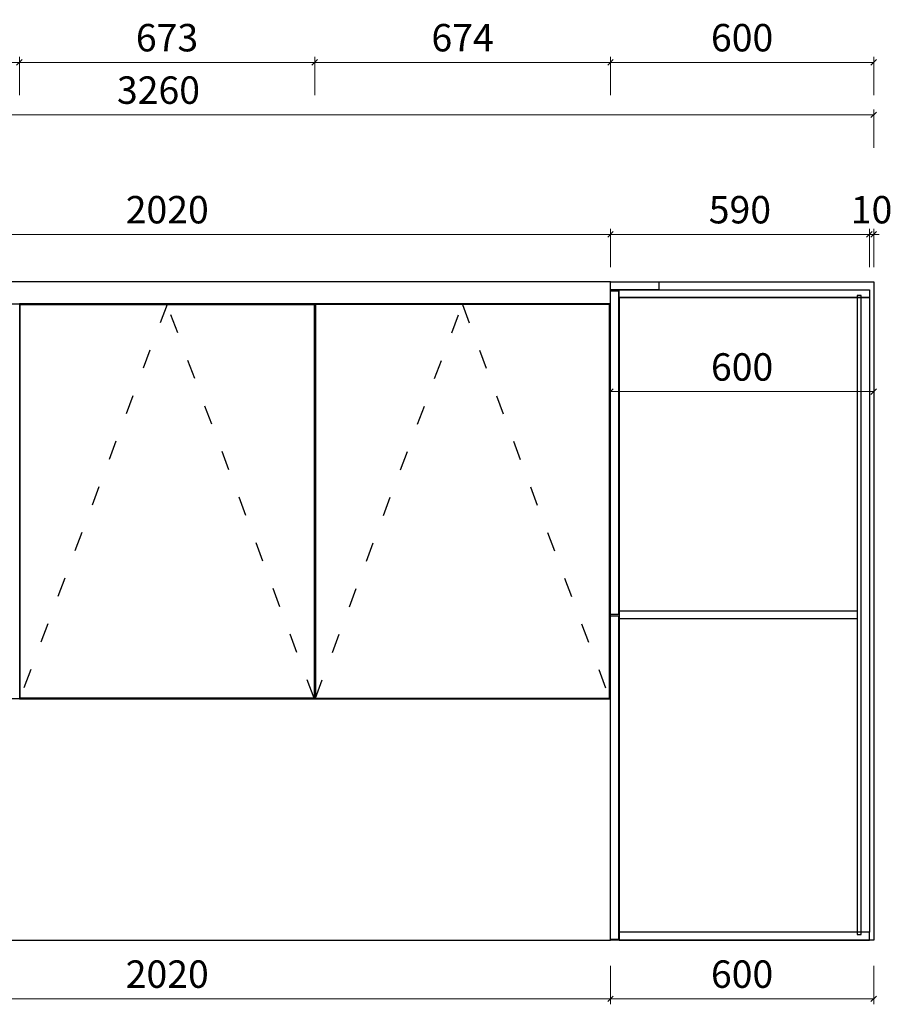
# Model space of a CAD drawing. Units: millimetres. Extents: x -182731 to -57480, y -54324 to -5745.
# Drawn here: x -167495 to -165506, y -29589 to -27346 of the extents above; entities that cross this region are included whole.
import ezdxf

# ---------------------------------------------------------------- set-up
doc = ezdxf.new("R2010")
doc.units = ezdxf.units.MM
doc.header["$PDSIZE"] = 5
doc.linetypes.add('ACAD_ISO03W100', pattern=[30, 12, -18])
for name, color, linetype in [('0家具轮廓免漆', 161, 'Continuous'), ('0家具轮廓油漆5', 193, 'Continuous'), ('BG&E - DIMENSIONS', 7, 'Continuous'), ('WIPEOUT', 250, 'Continuous')]:
    doc.layers.add(name, color=color, linetype=linetype)
doc.styles.add('潘皓', font='romans.shx', dxfattribs={"width": 0.65, "bigfont": 'chineset.shx'})
doc.dimstyles.new('潘皓', dxfattribs={"dimtxt": 2.5, "dimasz": 0.5, "dimexe": 0.5, "dimexo": 1, "dimgap": 1, "dimtad": 1, "dimdec": 1, "dimzin": 12, "dimdsep": 46, "dimtxsty": '潘皓', "dimblk": 'OBLIQUE', "dimcen": 2.5, "dimclrd": 256, "dimclre": 256, "dimclrt": 7, "dimadec": 0, "dimazin": 3, "dimtfac": 1, "dimtdec": 1, "dimtix": 1, "dimtmove": 1, "dimatfit": 3, "dimldrblk": 'jiantou', "dimfxl": 3, "dimfxlon": 1, "dimtolj": 1, "dimtzin": 0, "dimlwd": 9, "dimlwe": 9, "dimarcsym": 0})

# ---------------------------------------------------------------- blocks, each defined once
blk = doc.blocks.new('_Oblique')
at = {"color": 0, "lineweight": -2}
blk.add_line((-0.5, -0.5), (0.5, 0.5), dxfattribs=at)
blk = doc.blocks.new('*D447')
at = {"layer": 'BG&E - DIMENSIONS', "color": 251, "linetype": 'ByBlock', "lineweight": 9, "true_color": 0x615f74, "transparency": 16777216}
for p, q in [((-168808.5, -27637.9), (-168808.5, -27550.4)), ((-168808.5, -27562.9), (-165548.5, -27562.9)), ((-165548.5, -27637.9), (-165548.5, -27550.4))]:
    blk.add_line(p, q, dxfattribs=at)
at = {"layer": 'Defpoints', "color": 0, "linetype": 'ByBlock', "transparency": 16777216}
for p in [(-165548.5, -27562.9), (-168808.5, -27943.3), (-165548.5, -27943.3)]:
    blk.add_point(p, dxfattribs=at)
at = {"layer": 'BG&E - DIMENSIONS', "color": 251, "linetype": 'ByBlock', "lineweight": 9, "true_color": 0x615f74, "transparency": 16777216, "xscale": 12.5, "yscale": 12.5, "zscale": 12.5, "rotation": 180}
blk.add_blockref('_Oblique', (-168808.5, -27562.9), dxfattribs=at)
at = {"layer": 'BG&E - DIMENSIONS', "color": 251, "linetype": 'ByBlock', "lineweight": 9, "true_color": 0x615f74, "transparency": 16777216, "xscale": 12.5, "yscale": 12.5, "zscale": 12.5}
blk.add_blockref('_Oblique', (-165548.5, -27562.9), dxfattribs=at)
at = {"layer": 'BG&E - DIMENSIONS', "color": 7, "linetype": 'ByBlock', "transparency": 16777216, "insert": (-167178.5, -27506.6), "char_height": 62.5, "attachment_point": 5, "style": '潘皓', "bg_fill": 3, "box_fill_scale": 1.1, "bg_fill_color": 256, "bg_fill_true_color": 13158600, "bg_fill_transparency": 0}
blk.add_mtext('\\A1;3260', dxfattribs=at)
blk = doc.blocks.new('jiantou')
at = {"layer": '0家具轮廓免漆'}
h = blk.add_hatch(color=1, dxfattribs=at)
h.dxf.hatch_style = 1
h.paths.add_polyline_path([(-1.5, 2.01), (2.81, 0), (-1.5, -2.01)])
at = {"layer": '0家具轮廓免漆', "color": 1}
for p, q in [((-1.5, -2.01), (-1.5, 2.01)), ((2.81, 0), (-1.5, 2.01)), ((2.81, 0), (-1.5, -2.01))]:
    blk.add_line(p, q, dxfattribs=at)
blk = doc.blocks.new('*D606')
at = {"layer": 'BG&E - DIMENSIONS', "color": 251, "linetype": 'ByBlock', "lineweight": 9, "true_color": 0x615f74, "transparency": 16777216}
for p, q in [((-168168.5, -27910.3), (-168168.5, -27822.8)), ((-166148.5, -27835.3), (-168168.5, -27835.3)), ((-166148.5, -27910.3), (-166148.5, -27822.8))]:
    blk.add_line(p, q, dxfattribs=at)
at = {"layer": 'Defpoints', "color": 0, "linetype": 'ByBlock', "transparency": 16777216}
for p in [(-168168.5, -27835.3), (-168168.5, -27993.3), (-166148.5, -27993.3)]:
    blk.add_point(p, dxfattribs=at)
at = {"layer": 'BG&E - DIMENSIONS', "color": 251, "linetype": 'ByBlock', "lineweight": 9, "true_color": 0x615f74, "transparency": 16777216, "xscale": 12.5, "yscale": 12.5, "zscale": 12.5, "rotation": 180}
blk.add_blockref('_Oblique', (-168168.5, -27835.3), dxfattribs=at)
at = {"layer": 'BG&E - DIMENSIONS', "color": 251, "linetype": 'ByBlock', "lineweight": 9, "true_color": 0x615f74, "transparency": 16777216, "xscale": 12.5, "yscale": 12.5, "zscale": 12.5}
blk.add_blockref('_Oblique', (-166148.5, -27835.3), dxfattribs=at)
at = {"layer": 'BG&E - DIMENSIONS', "color": 7, "linetype": 'ByBlock', "transparency": 16777216, "insert": (-167158.5, -27779), "char_height": 62.5, "attachment_point": 5, "style": '潘皓', "bg_fill": 3, "box_fill_scale": 1.1, "bg_fill_color": 256, "bg_fill_true_color": 13158600, "bg_fill_transparency": 0}
blk.add_mtext('\\A1;2020', dxfattribs=at)
blk = doc.blocks.new('*D448')
at = {"layer": 'BG&E - DIMENSIONS', "color": 251, "linetype": 'ByBlock', "lineweight": 9, "true_color": 0x615f74, "transparency": 16777216}
for p, q in [((-166148.5, -28118.6), (-166148.5, -28206.1)), ((-165548.5, -28118.6), (-165548.5, -28206.1)), ((-166148.5, -28193.6), (-165548.5, -28193.6))]:
    blk.add_line(p, q, dxfattribs=at)
at = {"layer": 'Defpoints', "color": 0, "linetype": 'ByBlock', "transparency": 16777216}
for p in [(-166148.5, -27993.3), (-165548.5, -27993.3), (-165548.5, -28193.6)]:
    blk.add_point(p, dxfattribs=at)
at = {"layer": 'BG&E - DIMENSIONS', "color": 251, "linetype": 'ByBlock', "lineweight": 9, "true_color": 0x615f74, "transparency": 16777216, "xscale": 12.5, "yscale": 12.5, "zscale": 12.5, "rotation": 180}
blk.add_blockref('_Oblique', (-166148.5, -28193.6), dxfattribs=at)
at = {"layer": 'BG&E - DIMENSIONS', "color": 251, "linetype": 'ByBlock', "lineweight": 9, "true_color": 0x615f74, "transparency": 16777216, "xscale": 12.5, "yscale": 12.5, "zscale": 12.5}
blk.add_blockref('_Oblique', (-165548.5, -28193.6), dxfattribs=at)
at = {"layer": 'BG&E - DIMENSIONS', "color": 7, "linetype": 'ByBlock', "transparency": 16777216, "insert": (-165848.5, -28137.3), "char_height": 62.5, "attachment_point": 5, "style": '潘皓', "bg_fill": 3, "box_fill_scale": 1.1, "bg_fill_color": 256, "bg_fill_true_color": 13158600, "bg_fill_transparency": 0}
blk.add_mtext('\\A1;600', dxfattribs=at)
blk = doc.blocks.new('*D607')
at = {"layer": 'BG&E - DIMENSIONS', "color": 251, "linetype": 'ByBlock', "lineweight": 9, "true_color": 0x615f74, "transparency": 16777216}
for p, q in [((-166148.5, -27910.3), (-166148.5, -27822.8)), ((-166148.5, -27835.3), (-165558.5, -27835.3)), ((-165558.5, -27910.3), (-165558.5, -27822.8))]:
    blk.add_line(p, q, dxfattribs=at)
at = {"layer": 'Defpoints', "color": 0, "linetype": 'ByBlock', "transparency": 16777216}
for p in [(-165558.5, -27835.3), (-166148.5, -27943.3), (-165558.5, -27961.3)]:
    blk.add_point(p, dxfattribs=at)
at = {"layer": 'BG&E - DIMENSIONS', "color": 251, "linetype": 'ByBlock', "lineweight": 9, "true_color": 0x615f74, "transparency": 16777216, "xscale": 12.5, "yscale": 12.5, "zscale": 12.5, "rotation": 180}
blk.add_blockref('_Oblique', (-166148.5, -27835.3), dxfattribs=at)
at = {"layer": 'BG&E - DIMENSIONS', "color": 251, "linetype": 'ByBlock', "lineweight": 9, "true_color": 0x615f74, "transparency": 16777216, "xscale": 12.5, "yscale": 12.5, "zscale": 12.5}
blk.add_blockref('_Oblique', (-165558.5, -27835.3), dxfattribs=at)
at = {"layer": 'BG&E - DIMENSIONS', "color": 7, "linetype": 'ByBlock', "transparency": 16777216, "insert": (-165853.5, -27779), "char_height": 62.5, "attachment_point": 5, "style": '潘皓', "bg_fill": 3, "box_fill_scale": 1.1, "bg_fill_color": 256, "bg_fill_true_color": 13158600, "bg_fill_transparency": 0}
blk.add_mtext('\\A1;590', dxfattribs=at)
blk = doc.blocks.new('*D608')
at = {"layer": 'BG&E - DIMENSIONS', "color": 251, "linetype": 'ByBlock', "lineweight": 9, "true_color": 0x615f74, "transparency": 16777216}
for p, q in [((-165558.5, -27835.3), (-165571, -27835.3)), ((-165558.5, -27910.3), (-165558.5, -27822.8)), ((-165558.5, -27835.3), (-165548.5, -27835.3)), ((-165548.5, -27910.3), (-165548.5, -27822.8)), ((-165548.5, -27835.3), (-165536, -27835.3))]:
    blk.add_line(p, q, dxfattribs=at)
at = {"layer": 'Defpoints', "color": 0, "linetype": 'ByBlock', "transparency": 16777216}
for p in [(-165548.5, -27835.3), (-165548.5, -27943.3), (-165558.5, -27962)]:
    blk.add_point(p, dxfattribs=at)
at = {"layer": 'BG&E - DIMENSIONS', "color": 251, "linetype": 'ByBlock', "lineweight": 9, "true_color": 0x615f74, "transparency": 16777216, "xscale": 12.5, "yscale": 12.5, "zscale": 12.5}
blk.add_blockref('_Oblique', (-165558.5, -27835.3), dxfattribs=at)
at = {"layer": 'BG&E - DIMENSIONS', "color": 251, "linetype": 'ByBlock', "lineweight": 9, "true_color": 0x615f74, "transparency": 16777216, "xscale": 12.5, "yscale": 12.5, "zscale": 12.5, "rotation": 180}
blk.add_blockref('_Oblique', (-165548.5, -27835.3), dxfattribs=at)
at = {"layer": 'BG&E - DIMENSIONS', "color": 7, "linetype": 'ByBlock', "transparency": 16777216, "insert": (-165553.5, -27779), "char_height": 62.5, "attachment_point": 5, "style": '潘皓', "bg_fill": 3, "box_fill_scale": 1.1, "bg_fill_color": 256, "bg_fill_true_color": 13158600, "bg_fill_transparency": 0}
blk.add_mtext('\\A1;10', dxfattribs=at)
blk = doc.blocks.new('*D612')
at = {"layer": 'BG&E - DIMENSIONS', "color": 251, "linetype": 'ByBlock', "lineweight": 9, "true_color": 0x615f74, "transparency": 16777216}
for p, q in [((-168168.5, -27518.4), (-168168.5, -27430.9)), ((-167495.5, -27518.4), (-167495.5, -27430.9)), ((-168168.5, -27443.4), (-167495.5, -27443.4))]:
    blk.add_line(p, q, dxfattribs=at)
at = {"layer": 'Defpoints', "color": 0, "linetype": 'ByBlock', "transparency": 16777216}
for p in [(-167495.5, -27443.4), (-168168.5, -27993.3), (-167495.5, -27993.3)]:
    blk.add_point(p, dxfattribs=at)
at = {"layer": 'BG&E - DIMENSIONS', "color": 251, "linetype": 'ByBlock', "lineweight": 9, "true_color": 0x615f74, "transparency": 16777216, "xscale": 12.5, "yscale": 12.5, "zscale": 12.5, "rotation": 180}
blk.add_blockref('_Oblique', (-168168.5, -27443.4), dxfattribs=at)
at = {"layer": 'BG&E - DIMENSIONS', "color": 251, "linetype": 'ByBlock', "lineweight": 9, "true_color": 0x615f74, "transparency": 16777216, "xscale": 12.5, "yscale": 12.5, "zscale": 12.5}
blk.add_blockref('_Oblique', (-167495.5, -27443.4), dxfattribs=at)
at = {"layer": 'BG&E - DIMENSIONS', "color": 7, "linetype": 'ByBlock', "transparency": 16777216, "insert": (-167832, -27387.1), "char_height": 62.5, "attachment_point": 5, "style": '潘皓', "bg_fill": 3, "box_fill_scale": 1.1, "bg_fill_color": 256, "bg_fill_true_color": 13158600, "bg_fill_transparency": 0}
blk.add_mtext('\\A1;673', dxfattribs=at)
blk = doc.blocks.new('*D613')
at = {"layer": 'BG&E - DIMENSIONS', "color": 251, "linetype": 'ByBlock', "lineweight": 9, "true_color": 0x615f74, "transparency": 16777216}
for p, q in [((-167495.5, -27518.4), (-167495.5, -27430.9)), ((-166822.5, -27518.4), (-166822.5, -27430.9)), ((-167495.5, -27443.4), (-166822.5, -27443.4))]:
    blk.add_line(p, q, dxfattribs=at)
at = {"layer": 'Defpoints', "color": 0, "linetype": 'ByBlock', "transparency": 16777216}
for p in [(-166822.5, -27443.4), (-167495.5, -27993.3), (-166822.5, -27993.3)]:
    blk.add_point(p, dxfattribs=at)
at = {"layer": 'BG&E - DIMENSIONS', "color": 251, "linetype": 'ByBlock', "lineweight": 9, "true_color": 0x615f74, "transparency": 16777216, "xscale": 12.5, "yscale": 12.5, "zscale": 12.5, "rotation": 180}
blk.add_blockref('_Oblique', (-167495.5, -27443.4), dxfattribs=at)
at = {"layer": 'BG&E - DIMENSIONS', "color": 251, "linetype": 'ByBlock', "lineweight": 9, "true_color": 0x615f74, "transparency": 16777216, "xscale": 12.5, "yscale": 12.5, "zscale": 12.5}
blk.add_blockref('_Oblique', (-166822.5, -27443.4), dxfattribs=at)
at = {"layer": 'BG&E - DIMENSIONS', "color": 7, "linetype": 'ByBlock', "transparency": 16777216, "insert": (-167159, -27387.1), "char_height": 62.5, "attachment_point": 5, "style": '潘皓', "bg_fill": 3, "box_fill_scale": 1.1, "bg_fill_color": 256, "bg_fill_true_color": 13158600, "bg_fill_transparency": 0}
blk.add_mtext('\\A1;673', dxfattribs=at)
blk = doc.blocks.new('*D614')
at = {"layer": 'BG&E - DIMENSIONS', "color": 251, "linetype": 'ByBlock', "lineweight": 9, "true_color": 0x615f74, "transparency": 16777216}
for p, q in [((-166822.5, -27518.4), (-166822.5, -27430.9)), ((-166148.5, -27518.4), (-166148.5, -27430.9)), ((-166822.5, -27443.4), (-166148.5, -27443.4))]:
    blk.add_line(p, q, dxfattribs=at)
at = {"layer": 'Defpoints', "color": 0, "linetype": 'ByBlock', "transparency": 16777216}
for p in [(-166148.5, -27443.4), (-166148.5, -27943.3), (-166822.5, -27993.3)]:
    blk.add_point(p, dxfattribs=at)
at = {"layer": 'BG&E - DIMENSIONS', "color": 251, "linetype": 'ByBlock', "lineweight": 9, "true_color": 0x615f74, "transparency": 16777216, "xscale": 12.5, "yscale": 12.5, "zscale": 12.5, "rotation": 180}
blk.add_blockref('_Oblique', (-166822.5, -27443.4), dxfattribs=at)
at = {"layer": 'BG&E - DIMENSIONS', "color": 251, "linetype": 'ByBlock', "lineweight": 9, "true_color": 0x615f74, "transparency": 16777216, "xscale": 12.5, "yscale": 12.5, "zscale": 12.5}
blk.add_blockref('_Oblique', (-166148.5, -27443.4), dxfattribs=at)
at = {"layer": 'BG&E - DIMENSIONS', "color": 7, "linetype": 'ByBlock', "transparency": 16777216, "insert": (-166485.5, -27387.1), "char_height": 62.5, "attachment_point": 5, "style": '潘皓', "bg_fill": 3, "box_fill_scale": 1.1, "bg_fill_color": 256, "bg_fill_true_color": 13158600, "bg_fill_transparency": 0}
blk.add_mtext('\\A1;674', dxfattribs=at)
blk = doc.blocks.new('*D440')
at = {"layer": 'BG&E - DIMENSIONS', "color": 251, "linetype": 'ByBlock', "lineweight": 9, "true_color": 0x615f74, "transparency": 16777216}
for p, q in [((-166148.5, -27518.4), (-166148.5, -27430.9)), ((-165548.5, -27518.4), (-165548.5, -27430.9)), ((-166148.5, -27443.4), (-165548.5, -27443.4))]:
    blk.add_line(p, q, dxfattribs=at)
at = {"layer": 'Defpoints', "color": 0, "linetype": 'ByBlock', "transparency": 16777216}
for p in [(-165548.5, -27443.4), (-166148.5, -27943.3), (-165548.5, -27943.3)]:
    blk.add_point(p, dxfattribs=at)
at = {"layer": 'BG&E - DIMENSIONS', "color": 251, "linetype": 'ByBlock', "lineweight": 9, "true_color": 0x615f74, "transparency": 16777216, "xscale": 12.5, "yscale": 12.5, "zscale": 12.5, "rotation": 180}
blk.add_blockref('_Oblique', (-166148.5, -27443.4), dxfattribs=at)
at = {"layer": 'BG&E - DIMENSIONS', "color": 251, "linetype": 'ByBlock', "lineweight": 9, "true_color": 0x615f74, "transparency": 16777216, "xscale": 12.5, "yscale": 12.5, "zscale": 12.5}
blk.add_blockref('_Oblique', (-165548.5, -27443.4), dxfattribs=at)
at = {"layer": 'BG&E - DIMENSIONS', "color": 7, "linetype": 'ByBlock', "transparency": 16777216, "insert": (-165848.5, -27387.1), "char_height": 62.5, "attachment_point": 5, "style": '潘皓', "bg_fill": 3, "box_fill_scale": 1.1, "bg_fill_color": 256, "bg_fill_true_color": 13158600, "bg_fill_transparency": 0}
blk.add_mtext('\\A1;600', dxfattribs=at)
blk = doc.blocks.new('*D569')
at = {"layer": 'BG&E - DIMENSIONS', "color": 251, "linetype": 'ByBlock', "lineweight": 9, "true_color": 0x615f74, "transparency": 16777216}
for p, q in [((-168168.5, -29501.9), (-168168.5, -29589.4)), ((-166148.5, -29501.9), (-166148.5, -29589.4)), ((-168168.5, -29576.9), (-166148.5, -29576.9))]:
    blk.add_line(p, q, dxfattribs=at)
at = {"layer": 'Defpoints', "color": 0, "linetype": 'ByBlock', "transparency": 16777216}
for p in [(-168168.5, -29443.3), (-166148.5, -29443.3), (-166148.5, -29576.9)]:
    blk.add_point(p, dxfattribs=at)
at = {"layer": 'BG&E - DIMENSIONS', "color": 251, "linetype": 'ByBlock', "lineweight": 9, "true_color": 0x615f74, "transparency": 16777216, "xscale": 12.5, "yscale": 12.5, "zscale": 12.5, "rotation": 180}
blk.add_blockref('_Oblique', (-168168.5, -29576.9), dxfattribs=at)
at = {"layer": 'BG&E - DIMENSIONS', "color": 251, "linetype": 'ByBlock', "lineweight": 9, "true_color": 0x615f74, "transparency": 16777216, "xscale": 12.5, "yscale": 12.5, "zscale": 12.5}
blk.add_blockref('_Oblique', (-166148.5, -29576.9), dxfattribs=at)
at = {"layer": 'BG&E - DIMENSIONS', "color": 7, "linetype": 'ByBlock', "transparency": 16777216, "insert": (-167158.5, -29520.7), "char_height": 62.5, "attachment_point": 5, "style": '潘皓', "bg_fill": 3, "box_fill_scale": 1.1, "bg_fill_color": 256, "bg_fill_true_color": 13158600, "bg_fill_transparency": 0}
blk.add_mtext('\\A1;2020', dxfattribs=at)
blk = doc.blocks.new('*D570')
at = {"layer": 'BG&E - DIMENSIONS', "color": 251, "linetype": 'ByBlock', "lineweight": 9, "true_color": 0x615f74, "transparency": 16777216}
for p, q in [((-166148.5, -29501.9), (-166148.5, -29589.4)), ((-165548.5, -29501.9), (-165548.5, -29589.4)), ((-166148.5, -29576.9), (-165548.5, -29576.9))]:
    blk.add_line(p, q, dxfattribs=at)
at = {"layer": 'Defpoints', "color": 0, "linetype": 'ByBlock', "transparency": 16777216}
for p in [(-166148.5, -29443.3), (-165548.5, -29443.3), (-165548.5, -29576.9)]:
    blk.add_point(p, dxfattribs=at)
at = {"layer": 'BG&E - DIMENSIONS', "color": 251, "linetype": 'ByBlock', "lineweight": 9, "true_color": 0x615f74, "transparency": 16777216, "xscale": 12.5, "yscale": 12.5, "zscale": 12.5, "rotation": 180}
blk.add_blockref('_Oblique', (-166148.5, -29576.9), dxfattribs=at)
at = {"layer": 'BG&E - DIMENSIONS', "color": 251, "linetype": 'ByBlock', "lineweight": 9, "true_color": 0x615f74, "transparency": 16777216, "xscale": 12.5, "yscale": 12.5, "zscale": 12.5}
blk.add_blockref('_Oblique', (-165548.5, -29576.9), dxfattribs=at)
at = {"layer": 'BG&E - DIMENSIONS', "color": 7, "linetype": 'ByBlock', "transparency": 16777216, "insert": (-165848.5, -29520.7), "char_height": 62.5, "attachment_point": 5, "style": '潘皓', "bg_fill": 3, "box_fill_scale": 1.1, "bg_fill_color": 256, "bg_fill_true_color": 13158600, "bg_fill_transparency": 0}
blk.add_mtext('\\A1;600', dxfattribs=at)

msp = doc.modelspace()

# ---------------------------------------------------------------- linework, layer by layer
at = {"color": 6, "linetype": 'ByBlock'}
for points in [[(-166128.5, -27979.31), (-166128.5, -27961.31), (-165558.5, -27961.31), (-165558.5, -27979.31)], [(-166127.5, -28711.31), (-166127.5, -28693.31), (-165586.5, -28693.31), (-165586.5, -28711.31)], [(-168168.5, -28893.31), (-168168.5, -29443.31), (-166148.5, -29443.31), (-166148.5, -28893.31)], [(-167477.5, -28875.31), (-166840.5, -28875.31), (-166840.5, -28893.31), (-167477.5, -28893.31)], [(-166804.5, -28875.31), (-166167.5, -28875.31), (-166167.5, -28893.31), (-166804.5, -28893.31)], [(-166128.5, -29425.31), (-166128.5, -29443.31), (-165558.5, -29443.31), (-165558.5, -29425.31)]]:
    msp.add_lwpolyline(points, close=True, dxfattribs=at)
at = {"layer": '0家具轮廓油漆5', "color": 6}
msp.add_lwpolyline([(-166148.5, -28704.31), (-166130.5, -28704.31), (-166130.5, -29441.81), (-166148.5, -29441.81)], close=True, dxfattribs=at)

# ---------------------------------------------------------------- dimensions: what is measured, and where the dimension line sits
at = {"layer": 'BG&E - DIMENSIONS', "color": 251, "linetype": 'ByBlock'}
dim = msp.add_linear_dim(base=(-165548.5, -27562.88), p1=(-168808.5, -27943.31), p2=(-165548.5, -27943.31), dimstyle='潘皓', override={"dimscale": 25, "dimtfill": 1}, dxfattribs=at)
dim.commit()
dim.dimension.update_dxf_attribs({"geometry": '*D447', "text_midpoint": (-167178.5, -27506.63)})

# ---------------------------------------------------------------- next in the draw order: linework, layer by layer
at = {"layer": '0家具轮廓油漆5', "color": 6}
msp.add_lwpolyline([(-168168.5, -27943.31), (-168168.5, -27993.31), (-166148.5, -27993.31), (-166148.5, -27943.31)], close=True, dxfattribs=at)

# ---------------------------------------------------------------- next in the draw order: dimensions: what is measured, and where the dimension line sits
at = {"layer": 'BG&E - DIMENSIONS', "color": 161, "linetype": 'ByBlock'}
dim = msp.add_linear_dim(base=(-168168.5, -27835.29), p1=(-166148.5, -27993.31), p2=(-168168.5, -27993.31), dimstyle='潘皓', override={"dimscale": 25, "dimtfill": 1}, dxfattribs=at)
dim.commit()
dim.dimension.update_dxf_attribs({"geometry": '*D606', "text_midpoint": (-167158.5, -27779.04)})

# ---------------------------------------------------------------- next in the draw order: linework, layer by layer
at = {"color": 6, "linetype": 'ByBlock'}
for points in [[(-167495.5, -28893.31), (-167477.5, -28893.31), (-167477.5, -27993.31), (-167495.5, -27993.31)], [(-167495.5, -28893.31), (-166822.5, -28893.31), (-166822.5, -27993.31), (-167495.5, -27993.31)], [(-167477.5, -28011.31), (-166840.5, -28011.31), (-166840.5, -27993.31), (-167477.5, -27993.31)], [(-166840.5, -28893.31), (-166822.5, -28893.31), (-166822.5, -27993.31), (-166840.5, -27993.31)], [(-166822.5, -28893.31), (-166804.5, -28893.31), (-166804.5, -27993.31), (-166822.5, -27993.31)], [(-166804.5, -28011.31), (-166167.5, -28011.31), (-166167.5, -27993.31), (-166804.5, -27993.31)]]:
    msp.add_lwpolyline(points, close=True, dxfattribs=at)
at = {"layer": '0家具轮廓油漆5', "color": 6}
msp.add_lwpolyline([(-166038.5, -27961.31), (-166148.5, -27961.31), (-166148.5, -27943.31), (-166038.5, -27943.31)], close=True, dxfattribs=at)

# ---------------------------------------------------------------- next in the draw order: dimensions: what is measured, and where the dimension line sits
at = {"layer": 'BG&E - DIMENSIONS', "color": 161, "linetype": 'ByBlock'}
dim = msp.add_linear_dim(base=(-165548.5, -28193.6), p1=(-166148.5, -27993.31), p2=(-165548.5, -27993.31), dimstyle='潘皓', override={"dimscale": 25, "dimtfill": 1}, dxfattribs=at)
dim.commit()
dim.dimension.update_dxf_attribs({"geometry": '*D448', "text_midpoint": (-165848.5, -28137.35)})

# ---------------------------------------------------------------- next in the draw order: linework, layer by layer
at = {"color": 6, "linetype": 'ByBlock'}
for points in [[(-165586.5, -29430.31), (-165577.5, -29430.31), (-165577.5, -27974.31), (-165586.5, -27974.31)], [(-166822.5, -28893.31), (-166149.5, -28893.31), (-166149.5, -27993.31), (-166822.5, -27993.31)], [(-166167.5, -28893.31), (-166149.5, -28893.31), (-166149.5, -27993.31), (-166167.5, -27993.31)], [(-165558.5, -27979.31), (-165558.5, -29425.31), (-166127.5, -29425.31), (-166127.5, -27979.31)]]:
    msp.add_lwpolyline(points, close=True, dxfattribs=at)
at = {"layer": '0家具轮廓油漆5', "color": 6}
for points in [[(-166148.5, -27943.31), (-165548.5, -27943.31), (-165548.5, -29443.31), (-166148.5, -29443.31)], [(-166148.5, -27963.81), (-166130.5, -27963.81), (-166130.5, -28701.31), (-166148.5, -28701.31)]]:
    msp.add_lwpolyline(points, close=True, dxfattribs=at)

# ---------------------------------------------------------------- next in the draw order: dimensions: what is measured, and where the dimension line sits
at = {"layer": 'BG&E - DIMENSIONS', "color": 6, "linetype": 'ByBlock'}
dim = msp.add_linear_dim(base=(-167495.5, -27443.37), p1=(-168168.5, -27993.31), p2=(-167495.5, -27993.31), dimstyle='潘皓', override={"dimscale": 25, "dimtfill": 1}, dxfattribs=at)
dim.commit()
dim.dimension.update_dxf_attribs({"geometry": '*D612', "text_midpoint": (-167832, -27387.12)})

# ---------------------------------------------------------------- next in the draw order: dimensions: what is measured, and where the dimension line sits
for base, p1, p2, picture, middle in [((-166822.5, -27443.37), (-167495.5, -27993.31), (-166822.5, -27993.31), '*D613', (-167159, -27387.12)), ((-166148.5, -29576.95), (-168168.5, -29443.31), (-166148.5, -29443.31), '*D569', (-167158.5, -29520.7))]:
    dim = msp.add_linear_dim(base=base, p1=p1, p2=p2, dimstyle='潘皓', override={"dimscale": 25, "dimtfill": 1}, dxfattribs=at)
    dim.commit()
    dim.dimension.update_dxf_attribs({"geometry": picture, "text_midpoint": middle})
at = {"layer": 'BG&E - DIMENSIONS', "color": 161, "linetype": 'ByBlock'}
dim = msp.add_linear_dim(base=(-165558.5, -27835.29), p1=(-166148.5, -27943.31), p2=(-165558.5, -27961.31), dimstyle='潘皓', override={"dimscale": 25, "dimtfill": 1}, dxfattribs=at)
dim.commit()
dim.dimension.update_dxf_attribs({"geometry": '*D607', "text_midpoint": (-165853.5, -27779.04)})

# ---------------------------------------------------------------- next in the draw order: dimensions: what is measured, and where the dimension line sits
at = {"layer": 'BG&E - DIMENSIONS', "color": 6, "linetype": 'ByBlock'}
for base, p1, p2, picture, middle in [((-166148.5, -27443.37), (-166822.5, -27993.31), (-166148.5, -27943.31), '*D614', (-166485.5, -27387.12)), ((-165548.5, -29576.95), (-166148.5, -29443.31), (-165548.5, -29443.31), '*D570', (-165848.5, -29520.7))]:
    dim = msp.add_linear_dim(base=base, p1=p1, p2=p2, dimstyle='潘皓', override={"dimscale": 25, "dimtfill": 1}, dxfattribs=at)
    dim.commit()
    dim.dimension.update_dxf_attribs({"geometry": picture, "text_midpoint": middle})
at = {"layer": 'BG&E - DIMENSIONS', "color": 161, "linetype": 'ByBlock'}
dim = msp.add_linear_dim(base=(-165548.5, -27835.29), p1=(-165558.5, -27961.97), p2=(-165548.5, -27943.31), dimstyle='潘皓', override={"dimscale": 25, "dimtfill": 1}, dxfattribs=at)
dim.commit()
dim.dimension.update_dxf_attribs({"geometry": '*D608', "text_midpoint": (-165553.5, -27779.04)})

# ---------------------------------------------------------------- next in the draw order: dimensions: what is measured, and where the dimension line sits
at = {"layer": 'BG&E - DIMENSIONS', "color": 6, "linetype": 'ByBlock'}
dim = msp.add_linear_dim(base=(-165548.5, -27443.37), p1=(-166148.5, -27943.31), p2=(-165548.5, -27943.31), dimstyle='潘皓', override={"dimscale": 25, "dimtfill": 1}, dxfattribs=at)
dim.commit()
dim.dimension.update_dxf_attribs({"geometry": '*D440', "text_midpoint": (-165848.5, -27387.12)})

# ---------------------------------------------------------------- next in the draw order: wipeouts: each hides what was drawn before it
at = {"linetype": 'ByBlock'}
msp.add_wipeout([(-166824, -27994.81), (-166824, -28891.81), (-167494, -28891.81), (-167494, -27994.81)], dxfattribs=at).dxf.layer = 'WIPEOUT'

# ---------------------------------------------------------------- next in the draw order: wipeouts: each hides what was drawn before it
msp.add_wipeout([(-166151, -27994.81), (-166151, -28891.81), (-166821, -28891.81), (-166821, -27994.81)], dxfattribs=at).dxf.layer = 'WIPEOUT'

# ---------------------------------------------------------------- next in the draw order: linework, layer by layer
at = {"color": 6, "linetype": 'ByBlock'}
for points in [[(-166824, -28891.81), (-167494, -28891.81), (-167494, -27994.81), (-166824, -27994.81)], [(-166821, -28891.81), (-166151, -28891.81), (-166151, -27994.81), (-166821, -27994.81)]]:
    msp.add_lwpolyline(points, close=True, dxfattribs=at)
at = {"color": 6, "linetype": 'ACAD_ISO03W100', "ltscale": 3.7}
for points in [[(-166824, -28891.81), (-167159, -27994.81), (-167494, -28891.81)], [(-166821, -28891.81), (-166486, -27994.81), (-166151, -28891.81)]]:
    msp.add_lwpolyline(points, dxfattribs=at)

doc.saveas('drawing.dxf')
